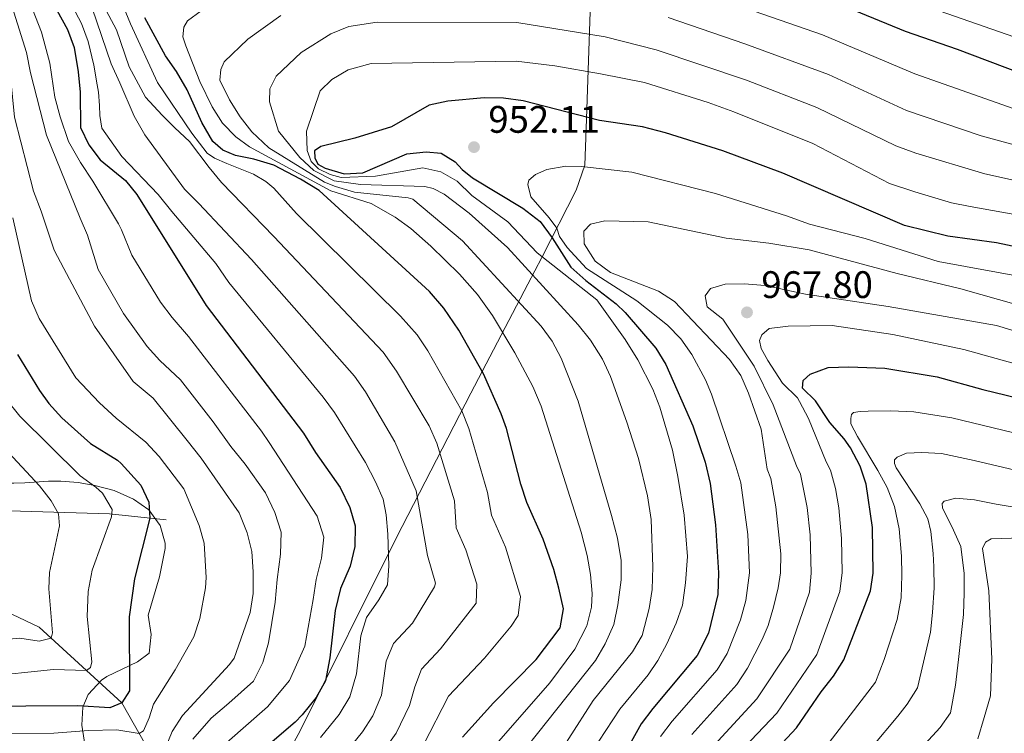
# Model space of a CAD drawing. Units: metres. Extents: x 655052 to 661996, y 739639 to 744422.
# Drawn here: x 660233 to 660490, y 740797 to 740984 of the extents above; entities that cross this region are included whole.
import ezdxf

# ---------------------------------------------------------------- set-up
doc = ezdxf.new("R2010")
doc.units = ezdxf.units.M
doc.header["$MEASUREMENT"] = 0
doc.linetypes.add('DGN Style 3', pattern=[121.24782599999999, 86.60558999999999, -34.642236])
for name, color, linetype, lineweight in [('Divisiones administrativas específicas', 7, 'Continuous', 5), ('Elementos auxiliares', 7, 'Continuous', 5), ('Entidades rústicas y varios', 7, 'Continuous', 5), ('Hidrografía', 7, 'Continuous', 5), ('Relieve y altimetría', 7, 'Continuous', 5), ('Textos de rotulación', 7, 'Continuous', 5), ('Viales y ferrocarril', 7, 'Continuous', 5)]:
    doc.layers.add(name, color=color, linetype=linetype, lineweight=lineweight)
doc.styles.add('Style-Arial', font='txt')

# ---------------------------------------------------------------- blocks, each defined once
blk = doc.blocks.new('5PATER_802')
at = {"layer": 'Relieve y altimetría', "linetype": 'Continuous', "lineweight": 5}
h = blk.add_hatch(color=250, dxfattribs=at)
edge = h.paths.add_edge_path()
edge.add_ellipse((1.001171767711639e-08, 1.001171767711639e-08), major_axis=(-1.095731442658746, -1.110710700182439), ratio=0.9994222409660317, start_angle=0, end_angle=360)
blk = doc.blocks.new('5PATER_803')
at = {"layer": 'Relieve y altimetría', "linetype": 'Continuous', "lineweight": 5}
h = blk.add_hatch(color=250, dxfattribs=at)
edge = h.paths.add_edge_path()
edge.add_ellipse((1.001171767711639e-08, 1.001171767711639e-08), major_axis=(-1.095731442658746, -1.110710700182439), ratio=0.9994222409660317, start_angle=0, end_angle=360)

msp = doc.modelspace()

# ---------------------------------------------------------------- linework, layer by layer
at = {"layer": 'Divisiones administrativas específicas', "color": 250, "linetype": 'Continuous', "lineweight": 5}
msp.add_polyline3d([(660230.9750000001, 740653.5530000001, 952.087), (660240.6669999999, 740676.9850000001, 953.2230000000001), (660267.497, 740726.658, 924.808), (660289.2069999999, 740766.8090000001, 903.0450000000001), (660306.0430000001, 740797.6969999999, 901.712), (660331.203, 740848.2220000001, 906.105), (660350.6810000001, 740885.9070000001, 922.244), (660365.5630000001, 740914.449, 938.292), (660369.192, 740921.409, 944.893), (660378.1969999999, 740939.027, 957.2040000000001), (660380.4639999999, 740945.561, 954.807), (660380.7579999999, 740955.101, 951.0600000000001), (660382.469, 741003.443, 927.924)], dxfattribs=at)
at = {"layer": 'Elementos auxiliares', "color": 250, "linetype": 'Continuous', "lineweight": 5}
msp.add_3dface([(655155.95, 739638.7), (655051.6599999999, 744265.47), (661862.45, 744422.28), (661971.4099999999, 739795.5)], dxfattribs=at)
at = {"layer": 'Entidades rústicas y varios', "color": 92, "linetype": 'DGN Style 3', "lineweight": 5}
msp.add_polyline3d([(660250.0689999999, 740792.4480000001, 899.049), (660248.973, 740799.1780000001, 897.086), (660249.284, 740803.879, 895.689), (660250.7050000001, 740807.229, 894.716), (660254.1030000001, 740810.939, 894.691), (660255.574, 740811.9310000001, 894.716), (660263.5419999999, 740815.753, 893.926), (660266.5959999999, 740817.959, 893.926), (660267.0860000001, 740822.8759999999, 893.686), (660266.348, 740827.9580000001, 893.335), (660269.281, 740837.9720000001, 892.2090000000001), (660270.7849999999, 740845.344, 890.485), (660270.7990000001, 740846.727, 890.134), (660269.5109999999, 740851.372, 889.115), (660266.48, 740855.477, 887.9730000000001), (660262.4850000001, 740858.2250000001, 886.1030000000001), (660257.463, 740860.4750000001, 883.7), (660252.392, 740861.8119999999, 881.144), (660248.0279999999, 740862.5700000001, 878.792), (660243.538, 740862.94, 876.523), (660240.31, 740862.942, 875.1220000000001), (660234.1429999999, 740862.5419999999, 874.016), (660219.79, 740862.1089999999, 869.57)], dxfattribs=at)
at = {"layer": 'Entidades rústicas y varios', "color": 250, "linetype": 'Continuous', "lineweight": 5}
msp.add_polyline3d([(660250.0689999999, 740792.4480000001, 899.049), (660248.973, 740799.1780000001, 897.086), (660249.284, 740803.879, 895.689), (660250.7050000001, 740807.229, 894.716), (660254.1030000001, 740810.939, 894.691), (660255.574, 740811.9310000001, 894.716), (660263.5419999999, 740815.753, 893.926), (660266.5959999999, 740817.959, 893.926), (660267.0860000001, 740822.8759999999, 893.686), (660266.348, 740827.9580000001, 893.335), (660269.281, 740837.9720000001, 892.2090000000001), (660270.7849999999, 740845.344, 890.485), (660270.7990000001, 740846.727, 890.134), (660269.5109999999, 740851.372, 889.115), (660266.48, 740855.477, 887.9730000000001), (660262.4850000001, 740858.2250000001, 886.1030000000001), (660257.463, 740860.4750000001, 883.7), (660252.392, 740861.8119999999, 881.144), (660248.0279999999, 740862.5700000001, 878.792), (660243.538, 740862.94, 876.523), (660240.31, 740862.942, 875.1220000000001), (660234.1429999999, 740862.5419999999, 874.016), (660219.79, 740862.1089999999, 869.57)], dxfattribs=at)
at = {"layer": 'Hidrografía', "color": 142, "linetype": 'DGN Style 3', "lineweight": 15}
msp.add_polyline3d([(660358.601, 740631.7080000001, 975), (660341.422, 740677.7450000001, 950), (660318.29, 740723.1510000001, 925), (660282.413, 740764.858, 900), (660259.416, 740805.006, 875), (660237.825, 740824.7479999999, 863.306), (660207.672, 740839.1159999999, 851.7710000000001), (660193.078, 740845.9099999999, 850), (660187.8090000001, 740847.375, 850), (660179.3899999999, 740853.1140000001, 843.047), (660175.3230000001, 740856.7579999999, 842.889), (660144.7760000001, 740890.7820000001, 825), (660139.402, 740898.287, 820), (660134.0279999999, 740905.7919999999, 815), (660133.1130000001, 740907.0700000001, 814.149), (660125.963, 740918.345, 810), (660124.5800000001, 740920.5249999999, 809.198), (660115.7069999999, 740931.7139999999, 805), (660107.4809999999, 740940.696, 801.381), (660104.2080000001, 740944.19, 800), (660099.443, 740945.7409999999, 797.636)], dxfattribs=at)
at = {"layer": 'Relieve y altimetría', "color": 30, "linetype": 'Continuous', "lineweight": 5, "flags": 128}
for points, elevation in [([(660226.4169999999, 741000.577), (660234.513, 740974.9750000001), (660235.621, 740969.642), (660239.773, 740953.345), (660248.5320000001, 740931.6640000001), (660250.469, 740927.1969999999), (660253.304, 740918.2339999999), (660259.852, 740906.7760000001), (660266.0549999999, 740898.158), (660269.422, 740894.462), (660274.7649999999, 740889.382), (660283.354, 740878.4750000001), (660287.979, 740872.0349999999), (660291.6499999999, 740867.3559999999), (660297.007, 740859.925), (660299.4510000001, 740854.7139999999), (660301.0700000001, 740849.594), (660300.95, 740843.8300000001), (660300.0190000001, 740837.2320000001), (660299.4890000001, 740831.3589999999), (660297.794, 740820.737), (660296.328, 740815.571), (660293.828, 740810.6980000001), (660287.432, 740804.9450000001), (660282.8300000001, 740801.034), (660278.031, 740795.517)], 890), ([(660325.165, 740788.6529999999), (660331.1780000001, 740797.0519999999), (660334.629, 740804.3160000001), (660335.9709999999, 740809.155), (660337.726, 740813.811), (660342.676, 740819.1059999999), (660352.0530000001, 740831.0460000001), (660352.199, 740836.0449999999), (660349.3729999999, 740844.9580000001), (660346.8230000001, 740850.723), (660346.375, 740857.7650000001), (660341.733, 740872.8300000001), (660339.7320000001, 740877.4099999999), (660331.256, 740891.6510000001), (660327.7, 740896.6640000001), (660299.206, 740926.916), (660285.5179999999, 740941.014), (660282.271, 740944.875), (660277.129, 740951.692), (660273.2690000001, 740955.236), (660270.03, 740958.5830000001), (660265.6399999999, 740963.2509999999), (660261.406, 740971.213), (660258.054, 740980.915), (660250.645, 740994.797)], 915), ([(660286.922, 740794.6610000001), (660297.5279999999, 740803.9510000001), (660303.29, 740810.827), (660307.2720000001, 740819.837), (660309.4569999999, 740832.01), (660310.203, 740837.2679999999), (660311.663, 740842.8459999999), (660312.199, 740848.3060000001), (660310.4709999999, 740853.837), (660297.973, 740873.051), (660295.9839999999, 740875.977), (660276.878, 740900.7890000001), (660272.5959999999, 740905.7280000001), (660269.602, 740909.733), (660262.1000000001, 740922.0349999999), (660259.3559999999, 740928.6359999999), (660258.5619999999, 740930.1869999999), (660251.915, 740941.3019999999), (660248.6529999999, 740946.193), (660245.4839999999, 740951.7010000001), (660243.331, 740958.1510000001), (660241.9169999999, 740963.2749999999), (660240.6529999999, 740972.2069999999), (660238.4750000001, 740980.3030000001), (660233.129, 740993.9070000001)], 895), ([(660250.6640000001, 740977.8230000001), (660248.8929999999, 740982.496), (660243.463, 740992.9780000001)], 905), ([(660404.855, 740992.7620000001), (660442.558, 740979.557)], 930), ([(660338.27, 740793.9979999999), (660344.781, 740806.7760000001), (660354.183, 740816.6910000001), (660361.1640000001, 740825.0900000001), (660363.021, 740827.8230000001), (660363.5889999999, 740832.7720000001), (660359.7080000001, 740845.6810000001), (660356.047, 740854.0590000001), (660355.0220000001, 740859.943), (660350.1410000001, 740876.6880000001), (660348.28, 740881.331), (660339.3729999999, 740897.0290000001), (660336.618, 740901.2050000001), (660332.2280000001, 740906.0460000001), (660305.105, 740932.926), (660299.142, 740939.5249999999), (660297.0590000001, 740941.243), (660293.841, 740943.1499999999), (660286.906, 740945.9280000001), (660283.696, 740947.321), (660281.7220000001, 740948.629), (660277.733, 740953.919), (660268.76, 740967.1000000001), (660261.7490000001, 740982.4610000001), (660258.227, 740990.9480000001)], 920), ([(660467.2820000001, 740987.8829999999), (660494.544, 740978.3999999999), (660508.5490000001, 740973.105), (660533.4709999999, 740963.925), (660552.7649999999, 740955.8570000001), (660585.8530000001, 740943.3929999999)], 920), ([(660227.541, 740985.473), (660229.9340000001, 740973.1570000001), (660231.422, 740958.0460000001), (660236.371, 740938.686), (660238.4029999999, 740933.469), (660241.743, 740923.3319999999), (660244.283, 740918.534), (660252.327, 740903.4269999999), (660262.419, 740888.967), (660267.615, 740884.5970000001), (660276.5, 740873.544), (660280.2, 740868.943), (660290.0800000001, 740854.6300000001), (660292.1880000001, 740849.408), (660293.408, 740844.5630000001), (660293.7960000001, 740839.219), (660293.781, 740833.5959999999), (660293.027, 740828.6100000001), (660288.78, 740816.7150000001), (660287.55, 740815.037), (660275.3489999999, 740801.7220000001)], 885), ([(660317.8940000001, 740791.936), (660322.3060000001, 740797.426), (660325.0349999999, 740801.604), (660327.3130000001, 740807.047), (660328.5179999999, 740815.8929999999), (660330.442, 740820.5050000001), (660335.372, 740825.8030000001), (660341.1440000001, 740835.3400000001), (660341.4240000001, 740836.2520000001), (660339.298, 740843.544), (660336.379, 740860.396), (660330.79, 740873.254), (660323.138, 740886.2720000001), (660320.254, 740890.358), (660293.307, 740920.906), (660279.612, 740935.5179999999), (660275.852, 740939.2690000001), (660265.456, 740953.416), (660262.709, 740958.314), (660258.979, 740967.004), (660256.6410000001, 740972.01), (660251.743, 740986.5490000001)], 910), ([(660355.503, 740792.23), (660371.2490000001, 740810.2390000001), (660377.844, 740819.004), (660380.943, 740825.121), (660382.196, 740830.0460000001), (660382.3600000001, 740833.578), (660381.9169999999, 740838.5320000001), (660381.057, 740843.4809999999), (660379.4739999999, 740849.604), (660368.9780000001, 740882.56), (660366.845, 740887.672), (660362.101, 740896.4750000001), (660356.3030000001, 740906.219), (660352.3459999999, 740911.6840000001), (660347.6840000001, 740917.0190000001), (660340.1939999999, 740924.311), (660334.9550000001, 740928.97), (660330.9110000001, 740931.905), (660324.5689999999, 740935.504), (660314.0249999999, 740938.845), (660292.8, 740950.3319999999), (660289.227, 740952.882), (660285.746, 740956.52), (660283.038, 740960.75), (660279.855, 740967.3530000001), (660276.1410000001, 740976.663), (660275.361, 740979.014), (660275.631, 740981.592), (660276.6359999999, 740983.253), (660280.1980000001, 740985.878)], 930), ([(660290.369, 740958.169), (660287.567, 740962.565), (660285.06, 740967.746), (660285.328, 740970.5279999999), (660286.2239999999, 740972.496), (660292.392, 740978.4369999999), (660301.0079999999, 740984.6170000001)], 935), ([(660340.798, 740939.462), (660338.6300000001, 740939.946), (660321.8030000001, 740940.4780000001), (660314.9439999999, 740941.446), (660309.6570000001, 740944.145), (660305.97, 740947.5190000001), (660300.351, 740954.3999999999), (660298.0730000001, 740962.0819999999), (660298.125, 740965.4780000001), (660299.825, 740968.794), (660306.3489999999, 740974.9909999999), (660314.1070000001, 740979.855), (660318.744, 740981.727), (660326.1799999999, 740982.855), (660362.6869999999, 740982.794), (660385.7679999999, 740979.0349999999), (660399.1100000001, 740975.619), (660422.655, 740967.702), (660441.0590000001, 740960.628), (660461.645, 740950.564), (660466.9199999999, 740948.612), (660484.94, 740943.216), (660503.4040000001, 740939.196)], 940), ([(660402.176, 740984.1240000001), (660422.233, 740977.243), (660444.138, 740969.183), (660464.433, 740959.831), (660483.996, 740953.158), (660506.004, 740947.1869999999)], 935), ([(660442.558, 740979.557), (660466.6510000001, 740969.3600000001), (660492.595, 740960.2450000001)], 930), ([(660311.335, 740795.962), (660316.2490000001, 740801.925), (660319.0730000001, 740806.5889999999), (660320.7720000001, 740812.602), (660321.862, 740822.514), (660323.372, 740827.281), (660326.6200000001, 740831.956), (660328.8659999999, 740835.8430000001), (660329.2409999999, 740840.8330000001), (660328.98, 740849.1259999999), (660328.5460000001, 740854.104), (660327.6980000001, 740858.2069999999), (660325.7339999999, 740862.8049999999), (660323.101, 740867.7849999999), (660315.021, 740880.8940000001), (660312.06, 740884.923), (660287.408, 740914.896), (660284.0430000001, 740919.784), (660272.523, 740933.3999999999), (660268.9580000001, 740937.8740000001), (660259.4480000001, 740947.8160000001), (660254.1950000001, 740955.146), (660253.733, 740958.534), (660253.592, 740961.104), (660253.335, 740964.598), (660253.04, 740966.479), (660252.1669999999, 740971.6300000001), (660250.6640000001, 740977.8230000001)], 905), ([(660350.8740000001, 740937.5630000001), (660347.1140000001, 740941.314), (660342.7949999999, 740943.804), (660338.112, 740944.781), (660325.6939999999, 740942.642), (660316.7479999999, 740942.304), (660313.8559999999, 740943.084), (660310.8500000001, 740944.5819999999), (660308.969, 740946.5090000001), (660307.898, 740949.3740000001), (660307.6780000001, 740954.3770000001), (660311.2679999999, 740964.96), (660314.311, 740967.8859999999), (660318.629, 740970.4029999999), (660324.577, 740972.044), (660362.493, 740972.717), (660372.5970000001, 740971.4839999999), (660384.531, 740969.425), (660396.044, 740967.115), (660412.6780000001, 740961.9340000001), (660419.4040000001, 740959.4880000001), (660440.0179999999, 740951.1570000001), (660459.9979999999, 740940.771), (660466.6140000001, 740938.51), (660476.217, 740935.719), (660481.1130000001, 740934.702), (660510.777, 740929.4410000001)], 945), ([(660357.952, 740784.25), (660383.2010000001, 740816.108), (660385.76, 740820.399), (660388.0179999999, 740825.462), (660389.065, 740830.6540000001), (660389.885, 740837.196), (660389.8970000001, 740842.1980000001), (660388.9310000001, 740848.087), (660387.3940000001, 740853.946), (660378.6980000001, 740883.8430000001), (660374.233, 740895.1100000001), (660371.8770000001, 740899.537), (660369.044, 740903.4539999999), (660348.44, 740925.75), (660335.5260000001, 740936.6000000001), (660334.2849999999, 740936.994), (660320.264, 740938.4369999999), (660315.311, 740939.9010000001), (660312.413, 740941.0930000001), (660297.8759999999, 740950.034), (660293.3899999999, 740954.186), (660290.369, 740958.169)], 935), ([(660400.2, 740796.21), (660403.2220000001, 740800.1880000001), (660414.9890000001, 740813.628), (660417.5830000001, 740817.898), (660421.094, 740826.675), (660422.4539999999, 740831.7609999999), (660423.452, 740838.9780000001), (660423.048, 740848.97), (660421.1499999999, 740862.547), (660419.9029999999, 740866.8640000001), (660413.5220000001, 740885.673), (660411.9550000001, 740889.381), (660408.358, 740896.0150000001), (660405.4909999999, 740900.149), (660402.0700000001, 740903.7409999999), (660394.054, 740910.104), (660380.862, 740918.55), (660375.842, 740924.0320000001), (660373.845, 740926.8829999999), (660373.0930000001, 740929.0320000001), (660371.0970000001, 740931.781), (660366.283, 740937.2650000001), (660365.5149999999, 740940.443), (660365.807, 740941.5789999999), (660367.5349999999, 740943.0449999999), (660370.4979999999, 740944.4269999999), (660375.4809999999, 740945.2150000001), (660379.541, 740945.1780000001), (660392.7320000001, 740943.7280000001), (660414.585, 740938.1030000001), (660433.1300000001, 740932.29), (660439.1300000001, 740930.115), (660453.645, 740926.334), (660472.771, 740920.3319999999), (660510.368, 740913.476)], 955), ([(660369.933, 740785.771), (660382.602, 740805.611), (660392.908, 740818.3160000001), (660395.4199999999, 740822.6429999999), (660397.2660000001, 740829.699), (660398.033, 740834.642), (660398.2280000001, 740840.574), (660397.744, 740852.9569999999), (660396.8289999999, 740859.1170000001), (660394.409, 740868.828), (660391.4099999999, 740878.3530000001), (660387.108, 740890.2509999999), (660385.0860000001, 740894.821), (660381.913, 740899.767), (660378.675, 740903.81), (660360.2209999999, 740924.0290000001), (660350.229, 740932.94), (660343.7010000001, 740937.962), (660340.798, 740939.462)], 940), ([(660380.44, 740789.4340000001), (660389.54, 740803.395), (660397.0050000001, 740812.315), (660399.49, 740816.0549999999), (660401.8640000001, 740820.4550000001), (660404.284, 740825.798), (660405.962, 740830.51), (660406.763, 740836.3430000001), (660407.2150000001, 740843.229), (660406.368, 740854.058), (660404.7150000001, 740864.1969999999), (660403.304, 740871.0530000001), (660400.05, 740882.3219999999), (660398.219, 740886.9820000001), (660394.311, 740894.686), (660390.94, 740899.987), (660383.591, 740910.362), (660367.97, 740922.5889999999), (660360.338, 740930.7069999999), (660350.8740000001, 740937.5630000001)], 945), ([(660230.9680000001, 740931.7490000001), (660235.8659999999, 740910.0290000001), (660237.865, 740905.4539999999), (660247.4510000001, 740889.98), (660253.6529999999, 740883.415), (660258.0190000001, 740879.4380000001), (660265.7720000001, 740873.121), (660269.2320000001, 740869.405), (660275.6880000001, 740860.963), (660279.6710000001, 740851.3260000001), (660280.9739999999, 740846.716), (660281.5179999999, 740837.7720000001), (660281.334, 740835.0900000001), (660279.851, 740827.0279999999), (660278.25, 740822.291), (660273.435, 740813.673), (660267.7080000001, 740804.6440000001), (660266.629, 740801.1300000001), (660265.1359999999, 740797.712), (660264.0160000001, 740796.976), (660258.1140000001, 740797.936), (660250.7069999999, 740797.8260000001), (660241.665, 740797.075), (660214.108, 740796.9110000001)], 880), ([(660408.365, 740796.773), (660420.182, 740809.8459999999), (660422.8970000001, 740814.0390000001), (660426.754, 740821.5689999999), (660428.2960000001, 740825.236), (660429.7150000001, 740830.0290000001), (660430.946, 740835.0970000001), (660431.523, 740838.9639999999), (660431.608, 740843.956), (660430.325, 740856.209), (660428.99, 740863.6510000001), (660428.1070000001, 740866.0930000001), (660426.5109999999, 740876.5630000001), (660423.1810000001, 740885.979), (660421.22, 740890.578), (660418.2180000001, 740894.754), (660403.896, 740909.871), (660399.696, 740912.554), (660387.1159999999, 740917.442), (660383.1070000001, 740920.415), (660380.2139999999, 740924.953), (660380.165, 740928.2450000001), (660381.8859999999, 740930.122), (660385.6799999999, 740931.0020000001), (660396.953, 740930.6880000001), (660417.396, 740926.4550000001), (660428.4650000001, 740925.155), (660439.0549999999, 740923.4199999999), (660462.021, 740917.216), (660478.6440000001, 740913.244), (660493.729, 740908.9410000001)], 960), ([(660410.254, 740789.5560000001), (660425.3740000001, 740806.064), (660433.9539999999, 740819.0530000001), (660439.0889999999, 740833.916), (660439.5930000001, 740838.8900000001), (660439.3459999999, 740848.946), (660438.558, 740856.081), (660436.81, 740864.746), (660435.7760000001, 740866.9909999999), (660429.622, 740882.8800000001), (660424.6399999999, 740892.967), (660416.4820000001, 740905.287), (660412.4210000001, 740908.5190000001), (660411.8640000001, 740911.3910000001), (660413.277, 740913.264), (660417.0660000001, 740914.452), (660422.065, 740914.534), (660427.5660000001, 740914.094), (660438.095, 740911.781), (660459.645, 740908.602), (660488.0260000001, 740903.618), (660504.7550000001, 740898.571)], 965), ([(660415.281, 740786.229), (660430.567, 740802.2820000001), (660441.031, 740817.652), (660447.071, 740834.1200000001), (660447.673, 740839.101), (660447.5249999999, 740847.933), (660446.807, 740855.953), (660445.949, 740861.013), (660444.6100000001, 740865.8289999999), (660443.527, 740868.0360000001), (660438.8330000001, 740879.283), (660436.5590000001, 740883.7339999999), (660435.9739999999, 740884.6939999999), (660432.1100000001, 740888.5460000001), (660428.216, 740894.456), (660426.523, 740897.6200000001), (660426.081, 740899.6710000001), (660426.675, 740901.2239999999), (660428.6070000001, 740902.7949999999), (660433.5630000001, 740903.48), (660445.0560000001, 740903.6570000001), (660460.8970000001, 740901.2790000001), (660479.45, 740897.335), (660511.6440000001, 740888.389)], 970), ([(660228.8999999999, 740884.7690000001), (660232.831, 740879.9180000001), (660248.6089999999, 740864.334), (660252.666, 740861.405), (660254.3910000001, 740859.7620000001), (660256.9720000001, 740855.5020000001), (660256.794, 740853.6470000001), (660251.75, 740839.706), (660250.7010000001, 740834.1340000001), (660250.3870000001, 740827.5449999999), (660251.591, 740815.7309999999), (660251.304, 740814.2860000001), (660250.185, 740813.4469999999), (660241.565, 740813.7660000001), (660223.1769999999, 740811.8470000001)], 870), ([(660442.283, 740792.0179999999), (660456.3940000001, 740810.4569999999), (660458.672, 740816.355), (660462.0160000001, 740826.7960000001), (660463.0630000001, 740832.47), (660463.2849999999, 740838.338), (660463.21, 740843.378), (660462.5900000001, 740850.4680000001), (660461.372, 740856.315), (660459.4450000001, 740861.328), (660457.014, 740865.716), (660451.635, 740874.587), (660449.939, 740877.9569999999), (660449.919, 740879.294), (660450.1089999999, 740880.3260000001), (660450.6159999999, 740880.848), (660452.3600000001, 740881.182), (660454.4180000001, 740881.213), (660460.3840000001, 740881.3019999999), (660466.4280000001, 740881.0989999999), (660476.304, 740879.524), (660508.406, 740871.757)], 980), ([(660228.685, 740871.663), (660237.953, 740861.7339999999), (660241.037, 740857.7960000001), (660242.939, 740854.429), (660243.192, 740851.243), (660240.595, 740839.064), (660240.3489999999, 740834.842), (660241.3430000001, 740823.334), (660240.953, 740821.888), (660237.831, 740821.105), (660232.825, 740821.925), (660226.9680000001, 740821.426)], 865), ([(660448.8060000001, 740785.537), (660462.216, 740801.551), (660464.679, 740804.662), (660467.341, 740808.8940000001), (660470.7250000001, 740823.4510000001), (660471.2660000001, 740828.6030000001), (660471.685, 740835.091), (660471.604, 740840.5430000001), (660471.449, 740844.0390000001), (660470.8489999999, 740849.791), (660470.0800000001, 740853.0719999999), (660467.963, 740857.054), (660461.754, 740866.4269999999), (660461.3260000001, 740867.5519999999), (660461.3119999999, 740868.4780000001), (660462.021, 740869.209), (660464.4750000001, 740870.274), (660468.4850000001, 740870.4369999999), (660473.6329999999, 740870.2039999999), (660482.1740000001, 740868.3700000001), (660497.331, 740864.808)], 985), ([(660455.3289999999, 740779.0549999999), (660473.2579999999, 740798.5700000001), (660475.9340000001, 740802.4199999999), (660477.267, 740809.6410000001), (660478.0930000001, 740816.341), (660479.3589999999, 740828.0889999999), (660479.584, 740833.7509999999), (660479.5090000001, 740838.791), (660478.6840000001, 740845.878), (660476.7679999999, 740850.1710000001), (660473.9040000001, 740855.993), (660473.784, 740857.1229999999), (660474.2890000001, 740857.7479999999), (660477.365, 740858.514), (660482.2069999999, 740858.071), (660487.8829999999, 740856.9210000001), (660502.631, 740854.5)], 990), ([(660483.074, 740795.6240000001), (660484.7409999999, 740801.2039999999), (660486.405, 740806.888), (660486.7779999999, 740816.462), (660485.9990000001, 740834.2490000001), (660484.2919999999, 740845.3360000001), (660485.0900000001, 740846.994), (660486.621, 740847.8400000001), (660494.6410000001, 740848.1640000001)], 995), ([(660275.3489999999, 740801.7220000001), (660272.602, 740797.544), (660269.4280000001, 740789.575)], 885)]:
    msp.add_lwpolyline(points, dxfattribs=dict(at, elevation=elevation))
at = {"layer": 'Relieve y altimetría', "color": 30, "linetype": 'Continuous', "lineweight": 25, "flags": 128}
for points, elevation in [([(660235.101, 740999.56), (660245.256, 740980.9809999999), (660246.969, 740976.2779999999), (660248.0930000001, 740969.916), (660248.5830000001, 740964.5730000001), (660248.6799999999, 740955.362), (660250.845, 740950.8200000001), (660253.783, 740946.9539999999), (660260.449, 740941.497), (660263.3840000001, 740937.837), (660281.51, 740908.8859999999), (660306.9040000001, 740875.5160000001), (660310.0660000001, 740870.419), (660316.5109999999, 740861.2550000001), (660319.017, 740856.0179999999), (660320.4340000001, 740851.23), (660320.308, 740845.878), (660319.1499999999, 740840.716), (660316.561, 740834.916), (660315.206, 740829.135), (660313.844, 740816.7450000001), (660312.6740000001, 740810.7860000001), (660310.193, 740806.425), (660306.557, 740801.844), (660304.777, 740799.9880000001), (660293.2990000001, 740790.2320000001)], 900), ([(660445.6410000001, 740988.121), (660464.1429999999, 740980.523), (660477.7180000001, 740975.8389999999), (660514.345, 740961.979), (660545.2450000001, 740949.916), (660583.7080000001, 740935.9450000001), (660585.7509999999, 740935.6359999999), (660596.337, 740932.085), (660602.5249999999, 740931.4709999999), (660612.0120000001, 740931.919), (660624.9839999999, 740934.05), (660635.5900000001, 740937.264), (660636.557, 740937.402)], 925.0000000000001), ([(660348.486, 740796.031), (660356.584, 740804.9990000001), (660367.7309999999, 740816.355), (660373.9890000001, 740824.6000000001), (660374.8360000001, 740829.557), (660373.649, 740835.017), (660372.3160000001, 740839.8489999999), (660369.5220000001, 740847.7860000001), (660365.2720000001, 740857.395), (660363.669, 740862.122), (660359.9269999999, 740876.683), (660358.5490000001, 740880.547), (660353.9140000001, 740891.024), (660347.4909999999, 740902.408), (660343.5830000001, 740908.111), (660339.8289999999, 740912.4890000001), (660311.004, 740938.936), (660306.125, 740941.8470000001), (660299.1769999999, 740945.551), (660293.906, 740947.119), (660289.159, 740948.077), (660285.8459999999, 740949.4680000001), (660283.2409999999, 740951.693), (660280.358, 740956.655), (660276.5260000001, 740965.24), (660273.78, 740970.0349999999), (660270.8700000001, 740974.1030000001), (660265.4450000001, 740984.007)], 925.0000000000001), ([(660515.9310000001, 740919.3389999999), (660487.962, 740925.2), (660475.308, 740926.935), (660463.922, 740929.7820000001), (660432.1340000001, 740943.406), (660416.517, 740949.297), (660401.523, 740953.96), (660395.5320000001, 740955.517), (660384.2550000001, 740957.2339999999), (660364.361, 740962.2919999999), (660359.1610000001, 740963.031), (660354.162, 740963.1340000001), (660344.675, 740962.2110000001), (660339.787, 740961.172), (660329.929, 740955.537), (660320.3659999999, 740952.55), (660311.4480000001, 740950.3600000001), (660309.817, 740949.307), (660309.845, 740947.4550000001), (660310.692, 740945.8219999999), (660312.56, 740944.7180000001), (660317.5560000001, 740943.216), (660322.4550000001, 740943.527), (660333.9639999999, 740948.459), (660338.9380000001, 740949.0190000001), (660342.8530000001, 740948.665), (660346.592, 740946.355), (660348.3700000001, 740944.426), (660351.078, 740942.203), (660364.2620000001, 740934.271), (660368.737, 740930.8389999999), (660371.8870000001, 740926.565), (660376.746, 740918.8999999999), (660380.6799999999, 740915.4199999999), (660388.605, 740909.3219999999), (660390.9510000001, 740906.9979999999), (660398.952, 740897.686), (660401.598, 740893.4639999999), (660408.6669999999, 740877.3800000001), (660411.855, 740867.895), (660413.172, 740862.3589999999), (660414.584, 740851.5190000001), (660415.381, 740838.9920000001), (660415.1440000001, 740833.3049999999), (660412.723, 740823.2550000001), (660409.797, 740817.4099999999), (660398.156, 740803.5490000001), (660395.173, 740799.537), (660374.53, 740762.3970000001)], 950), ([(660232.2239999999, 740896.03), (660237.916, 740886.621), (660240.412, 740883.223), (660243.7760000001, 740879.5179999999), (660251.291, 740872.8260000001), (660258.352, 740868.405), (660259.274, 740867.548), (660264.416, 740861.9099999999), (660266.541, 740857.415), (660266.808, 740853.3030000001), (660262.787, 740837.433), (660261.3700000001, 740827.514), (660261.4280000001, 740808.121), (660259.416, 740805.006), (660256.3489999999, 740803.7250000001), (660247.905, 740804.2180000001), (660220.827, 740804.024)], 875), ([(660430.899, 740793.284), (660435.76, 740798.5), (660442.206, 740807.8559999999), (660445.436, 740812.0190000001), (660448.1089999999, 740816.2520000001), (660455.0530000001, 740834.324), (660455.737, 740838.922), (660455.56, 740850.854), (660453.952, 740862.148), (660452.392, 740866.895), (660449.8470000001, 740871.6710000001), (660448.22, 740873.9979999999), (660444.453, 740878.263), (660440.665, 740883.969), (660437.324, 740887.2110000001), (660437.4990000001, 740889.2720000001), (660439.3260000001, 740890.9450000001), (660444.0460000001, 740892.632), (660449.4450000001, 740892.8319999999), (660458.852, 740892.469), (660472.467, 740890.202), (660484.4510000001, 740886.882), (660496.635, 740883.976)], 975)]:
    msp.add_lwpolyline(points, dxfattribs=dict(at, elevation=elevation))
at = {"layer": 'Viales y ferrocarril', "color": 250, "linetype": 'DGN Style 3', "lineweight": 5}
msp.add_polyline3d([(660100.6640000001, 740952.538, 797.174), (660106.2320000001, 740947.033, 800), (660114.737, 740942.426, 803.423), (660127.0970000001, 740941.4780000001, 809.27), (660128.4780000001, 740941.541, 809.999), (660136.967, 740941.933, 814.484), (660137.7490000001, 740941.8829999999, 814.999), (660142.3219999999, 740941.6000000001, 818.013), (660144.598, 740940.81, 819.225), (660146.26, 740939.496, 819.999), (660150.146, 740934.412, 821.121), (660152.0419999999, 740924.46, 822.701), (660156.3670000001, 740910.3260000001, 829.232), (660165.5970000001, 740891.531, 836.238), (660176.4280000001, 740875.848, 843.085), (660188.858, 740863.274, 848.2470000000001), (660199.6440000001, 740857.467, 851.302), (660210.4720000001, 740855.7760000001, 854.304), (660256.277, 740854.398, 868.789), (660271.013, 740852.8659999999, 877.48)], dxfattribs=at)

# ---------------------------------------------------------------- block references
at = {"layer": 'Relieve y altimetría', "color": 250, "linetype": 'Continuous', "lineweight": 5}
for name, p in [('5PATER_802', (660351.4720000001, 740950.233, 952.106)), ('5PATER_803', (660422.7949999999, 740907.05, 967.803))]:
    msp.add_blockref(name, p, dxfattribs=at)

# ---------------------------------------------------------------- texts
at = {"layer": 'Textos de rotulación', "color": 250, "linetype": 'Continuous', "lineweight": 5, "style": 'Style-Arial'}
for s, p in [('952.11', (660355.2220000001, 740953.983, 952.106)), ('967.80', (660426.5449999999, 740910.8, 967.803))]:
    msp.add_text(s, height=7.000002, dxfattribs=at).set_placement(p)

doc.saveas('drawing.dxf')
